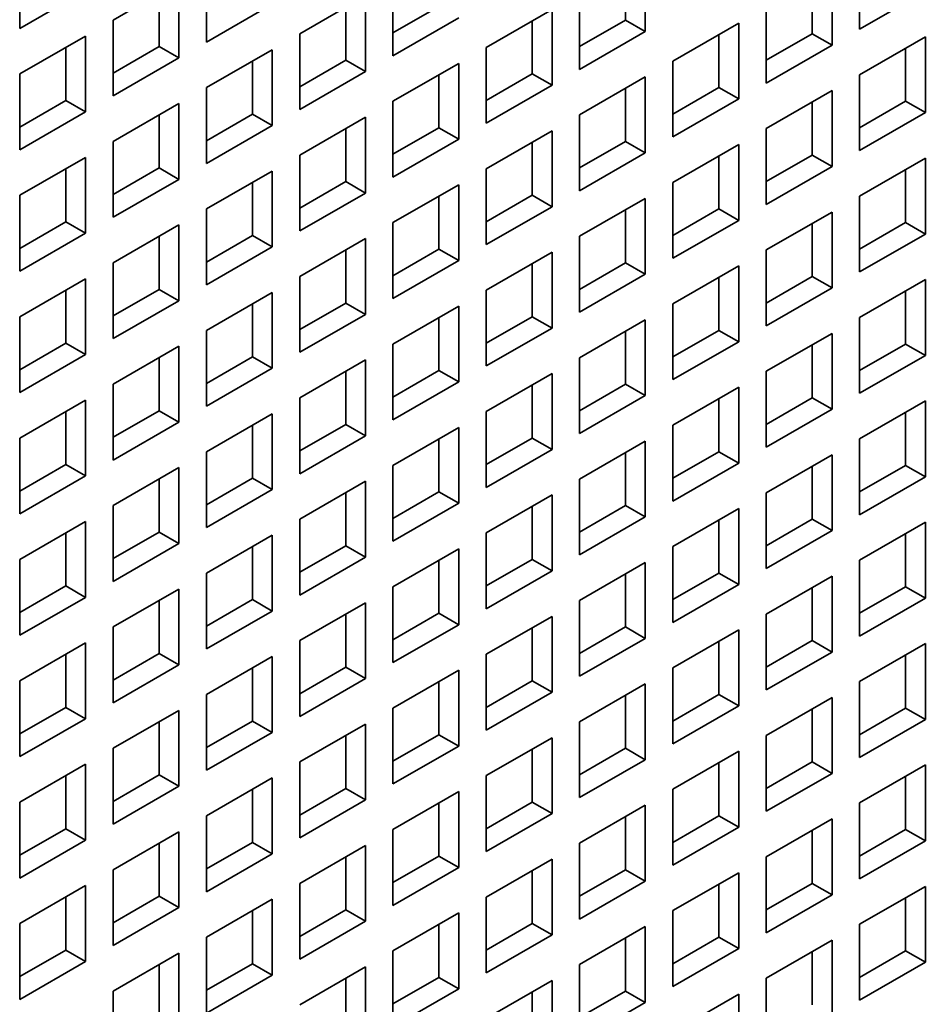
# Model space of a CAD drawing. Extents: x 0 to 420, y 0 to 297.
# Drawn here: x 397 to 399, y 225 to 227 of the extents above; entities that cross this region are included whole.
import ezdxf

# ---------------------------------------------------------------- set-up
doc = ezdxf.new("R2010")
doc.units = 0
doc.layers.get('0').update_dxf_attribs({"lineweight": 13})

# ---------------------------------------------------------------- blocks, each defined once
blk = doc.blocks.new('BLOCK173')
at = {"color": 7, "lineweight": 35, "ltscale": 0.020412}
for p, q in [((-8.341, 60.261), (-8.341, 59.444)), ((-1.61, 59.411), (-1.61, 60.228)), ((0.696, 60.252), (0.696, 59.436)), ((-6.333, 60.114), (-6.333, 59.297)), ((0.399, 59.264), (0.399, 60.081)), ((-6.63, 59.942), (-7.337, 59.534)), ((-6.63, 59.126), (-6.63, 59.942)), ((-4.325, 59.967), (-4.325, 59.15)), ((-8.341, 59.444), (-7.634, 59.852)), ((-4.622, 59.795), (-5.329, 59.387)), ((-4.622, 58.979), (-4.622, 59.795)), ((-2.317, 59.82), (-2.317, 59.003)), ((0.696, 59.436), (1.403, 59.844)), ((-6.333, 59.297), (-5.626, 59.705)), ((-0.309, 59.673), (-0.309, 58.856)), ((-2.614, 59.648), (-3.321, 59.24)), ((-2.614, 58.832), (-2.614, 59.648)), ((-7.337, 59.534), (-7.337, 58.717)), ((-4.325, 59.15), (-3.618, 59.558)), ((-0.605, 59.501), (-1.313, 59.093)), ((-0.605, 58.685), (-0.605, 59.501)), ((-7.634, 59.362), (-8.341, 58.954)), ((-7.634, 58.546), (-7.634, 59.362)), ((-5.329, 59.387), (-5.329, 58.57)), ((-2.317, 59.003), (-1.61, 59.411)), ((1.403, 59.354), (0.696, 58.946)), ((1.403, 58.538), (1.403, 59.354)), ((-0.309, 58.856), (0.399, 59.264)), ((-5.626, 59.215), (-6.333, 58.807)), ((-5.626, 58.399), (-5.626, 59.215)), ((-3.321, 59.24), (-3.321, 58.423)), ((-7.337, 58.717), (-6.63, 59.126)), ((-3.618, 59.068), (-4.325, 58.66)), ((-3.618, 58.252), (-3.618, 59.068)), ((-1.313, 59.093), (-1.313, 58.276)), ((-8.341, 58.954), (-8.341, 58.138)), ((-5.329, 58.57), (-4.622, 58.979)), ((0.696, 58.946), (0.696, 58.13)), ((-3.321, 58.423), (-2.614, 58.832)), ((-1.61, 58.922), (-2.317, 58.513)), ((-1.61, 58.105), (-1.61, 58.922)), ((-6.333, 58.807), (-6.333, 57.991)), ((0.399, 58.775), (-0.309, 58.366)), ((0.399, 57.958), (0.399, 58.775)), ((-6.63, 58.636), (-7.337, 58.227)), ((-6.63, 57.819), (-6.63, 58.636)), ((-4.325, 58.66), (-4.325, 57.844)), ((-1.313, 58.276), (-0.605, 58.685)), ((-8.341, 58.138), (-7.634, 58.546)), ((-2.317, 58.513), (-2.317, 57.697)), ((0.696, 58.13), (1.403, 58.538)), ((-6.333, 57.991), (-5.626, 58.399)), ((-4.622, 58.489), (-5.329, 58.081)), ((-4.622, 57.672), (-4.622, 58.489)), ((-2.614, 58.342), (-3.321, 57.934)), ((-2.614, 57.525), (-2.614, 58.342)), ((-0.309, 58.366), (-0.309, 57.55)), ((-7.337, 58.227), (-7.337, 57.411)), ((-4.325, 57.844), (-3.618, 58.252)), ((-0.605, 58.195), (-1.313, 57.787)), ((-0.605, 57.378), (-0.605, 58.195)), ((-5.329, 58.081), (-5.329, 57.264)), ((-2.317, 57.697), (-1.61, 58.105)), ((-7.634, 58.056), (-8.341, 57.648)), ((-7.634, 57.24), (-7.634, 58.056)), ((1.403, 58.048), (0.696, 57.64)), ((1.403, 57.231), (1.403, 58.048)), ((-5.626, 57.909), (-6.333, 57.501)), ((-5.626, 57.093), (-5.626, 57.909)), ((-3.321, 57.934), (-3.321, 57.117)), ((-0.309, 57.55), (0.399, 57.958)), ((-7.337, 57.411), (-6.63, 57.819)), ((-3.618, 57.762), (-4.325, 57.354)), ((-3.618, 56.946), (-3.618, 57.762)), ((-1.313, 57.787), (-1.313, 56.97)), ((-5.329, 57.264), (-4.622, 57.672)), ((-8.341, 57.648), (-8.341, 56.831)), ((-1.61, 57.615), (-2.317, 57.207)), ((-1.61, 56.799), (-1.61, 57.615)), ((0.696, 57.64), (0.696, 56.823)), ((-6.333, 57.501), (-6.333, 56.684)), ((-3.321, 57.117), (-2.614, 57.525)), ((0.399, 57.468), (-0.309, 57.06)), ((0.399, 56.652), (0.399, 57.468)), ((-4.325, 57.354), (-4.325, 56.537)), ((-1.313, 56.97), (-0.605, 57.378)), ((-8.341, 56.831), (-7.634, 57.24)), ((-6.63, 57.329), (-7.337, 56.921)), ((-6.63, 56.513), (-6.63, 57.329)), ((0.696, 56.823), (1.403, 57.231)), ((-4.622, 57.182), (-5.329, 56.774)), ((-4.622, 56.366), (-4.622, 57.182)), ((-2.317, 57.207), (-2.317, 56.39)), ((-6.333, 56.684), (-5.626, 57.093)), ((-2.614, 57.035), (-3.321, 56.627)), ((-2.614, 56.219), (-2.614, 57.035)), ((-0.309, 57.06), (-0.309, 56.243)), ((-7.337, 56.921), (-7.337, 56.105)), ((-4.325, 56.537), (-3.618, 56.946)), ((-0.605, 56.888), (-1.313, 56.48)), ((-0.605, 56.072), (-0.605, 56.888)), ((-7.634, 56.75), (-8.341, 56.341)), ((-7.634, 55.933), (-7.634, 56.75)), ((-5.329, 56.774), (-5.329, 55.958)), ((-2.317, 56.39), (-1.61, 56.799)), ((1.403, 56.741), (0.696, 56.333)), ((1.403, 55.925), (1.403, 56.741)), ((-5.626, 56.603), (-6.333, 56.194)), ((-5.626, 55.786), (-5.626, 56.603)), ((-3.321, 56.627), (-3.321, 55.811)), ((-0.309, 56.243), (0.399, 56.652)), ((-7.337, 56.105), (-6.63, 56.513)), ((-3.618, 56.456), (-4.325, 56.047)), ((-3.618, 55.639), (-3.618, 56.456)), ((-1.313, 56.48), (-1.313, 55.664)), ((-8.341, 56.341), (-8.341, 55.525)), ((-5.329, 55.958), (-4.622, 56.366)), ((-1.61, 56.309), (-2.317, 55.9)), ((-1.61, 55.492), (-1.61, 56.309)), ((0.696, 56.333), (0.696, 55.517)), ((-6.333, 56.194), (-6.333, 55.378)), ((-3.321, 55.811), (-2.614, 56.219)), ((-1.313, 55.664), (-0.605, 56.072)), ((0.399, 56.162), (-0.309, 55.754)), ((0.399, 55.345), (0.399, 56.162)), ((-6.63, 56.023), (-7.337, 55.615)), ((-6.63, 55.206), (-6.63, 56.023)), ((-4.325, 56.047), (-4.325, 55.231)), ((-8.341, 55.525), (-7.634, 55.933)), ((-4.622, 55.876), (-5.329, 55.468)), ((-4.622, 55.059), (-4.622, 55.876)), ((-2.317, 55.9), (-2.317, 55.084)), ((0.696, 55.517), (1.403, 55.925)), ((-6.333, 55.378), (-5.626, 55.786)), ((-0.309, 55.754), (-0.309, 54.937)), ((-2.614, 55.729), (-3.321, 55.321)), ((-2.614, 54.913), (-2.614, 55.729)), ((-7.337, 55.615), (-7.337, 54.798)), ((-4.325, 55.231), (-3.618, 55.639)), ((-0.605, 55.582), (-1.313, 55.174)), ((-0.605, 54.766), (-0.605, 55.582)), ((-7.634, 55.443), (-8.341, 55.035)), ((-7.634, 54.627), (-7.634, 55.443)), ((-5.329, 55.468), (-5.329, 54.651)), ((-2.317, 55.084), (-1.61, 55.492)), ((1.403, 55.435), (0.696, 55.027)), ((1.403, 54.619), (1.403, 55.435)), ((-0.309, 54.937), (0.399, 55.345)), ((-5.626, 55.296), (-6.333, 54.888)), ((-5.626, 54.48), (-5.626, 55.296)), ((-3.321, 55.321), (-3.321, 54.504)), ((-7.337, 54.798), (-6.63, 55.206)), ((-3.618, 55.149), (-4.325, 54.741)), ((-3.618, 54.333), (-3.618, 55.149)), ((-1.313, 55.174), (-1.313, 54.357)), ((-8.341, 55.035), (-8.341, 54.218)), ((-5.329, 54.651), (-4.622, 55.059)), ((0.696, 55.027), (0.696, 54.21)), ((-3.321, 54.504), (-2.614, 54.913)), ((-1.61, 55.002), (-2.317, 54.594)), ((-1.61, 54.186), (-1.61, 55.002)), ((-6.333, 54.888), (-6.333, 54.072)), ((0.399, 54.855), (-0.309, 54.447)), ((0.399, 54.039), (0.399, 54.855)), ((-6.63, 54.717), (-7.337, 54.308)), ((-6.63, 53.9), (-6.63, 54.717)), ((-4.325, 54.741), (-4.325, 53.925)), ((-1.313, 54.357), (-0.605, 54.766)), ((-8.341, 54.218), (-7.634, 54.627)), ((-2.317, 54.594), (-2.317, 53.778)), ((0.696, 54.21), (1.403, 54.619)), ((-6.333, 54.072), (-5.626, 54.48)), ((-4.622, 54.57), (-5.329, 54.161)), ((-4.622, 53.753), (-4.622, 54.57)), ((-2.614, 54.423), (-3.321, 54.014)), ((-2.614, 53.606), (-2.614, 54.423)), ((-0.309, 54.447), (-0.309, 53.631)), ((-7.337, 54.308), (-7.337, 53.492)), ((-4.325, 53.925), (-3.618, 54.333)), ((-0.605, 54.276), (-1.313, 53.867)), ((-0.605, 53.459), (-0.605, 54.276)), ((-5.329, 54.161), (-5.329, 53.345)), ((-2.317, 53.778), (-1.61, 54.186)), ((-7.634, 54.137), (-8.341, 53.729)), ((-7.634, 53.32), (-7.634, 54.137)), ((1.403, 54.129), (0.696, 53.72)), ((1.403, 53.312), (1.403, 54.129)), ((-5.626, 53.99), (-6.333, 53.582)), ((-5.626, 53.173), (-5.626, 53.99)), ((-3.321, 54.014), (-3.321, 53.198)), ((-0.309, 53.631), (0.399, 54.039)), ((-7.337, 53.492), (-6.63, 53.9)), ((-3.618, 53.843), (-4.325, 53.435)), ((-3.618, 53.026), (-3.618, 53.843)), ((-1.313, 53.867), (-1.313, 53.051)), ((-5.329, 53.345), (-4.622, 53.753)), ((-8.341, 53.729), (-8.341, 52.912)), ((-1.61, 53.696), (-2.317, 53.288)), ((-1.61, 52.879), (-1.61, 53.696)), ((0.696, 53.72), (0.696, 52.904)), ((-6.333, 53.582), (-6.333, 52.765)), ((-3.321, 53.198), (-2.614, 53.606)), ((0.399, 53.549), (-0.309, 53.141)), ((0.399, 52.732), (0.399, 53.549)), ((-4.325, 53.435), (-4.325, 52.618)), ((-1.313, 53.051), (-0.605, 53.459)), ((-8.341, 52.912), (-7.634, 53.32)), ((-6.63, 53.41), (-7.337, 53.002)), ((-6.63, 52.594), (-6.63, 53.41)), ((0.696, 52.904), (1.403, 53.312)), ((-4.622, 53.263), (-5.329, 52.855)), ((-4.622, 52.447), (-4.622, 53.263)), ((-2.317, 53.288), (-2.317, 52.471)), ((-6.333, 52.765), (-5.626, 53.173)), ((-2.614, 53.116), (-3.321, 52.708)), ((-2.614, 52.3), (-2.614, 53.116)), ((-0.309, 53.141), (-0.309, 52.324)), ((-7.337, 53.002), (-7.337, 52.185)), ((-4.325, 52.618), (-3.618, 53.026)), ((-0.605, 52.969), (-1.313, 52.561)), ((-0.605, 52.153), (-0.605, 52.969)), ((-7.634, 52.83), (-8.341, 52.422)), ((-7.634, 52.014), (-7.634, 52.83)), ((-5.329, 52.855), (-5.329, 52.038)), ((-2.317, 52.471), (-1.61, 52.879)), ((1.403, 52.822), (0.696, 52.414)), ((1.403, 52.006), (1.403, 52.822)), ((-5.626, 52.683), (-6.333, 52.275)), ((-5.626, 51.867), (-5.626, 52.683)), ((-3.321, 52.708), (-3.321, 51.891)), ((-0.309, 52.324), (0.399, 52.732)), ((-7.337, 52.185), (-6.63, 52.594)), ((-3.618, 52.537), (-4.325, 52.128)), ((-3.618, 51.72), (-3.618, 52.537)), ((-1.313, 52.561), (-1.313, 51.745)), ((-8.341, 52.422), (-8.341, 51.606)), ((-5.329, 52.038), (-4.622, 52.447)), ((-1.61, 52.39), (-2.317, 51.981)), ((-1.61, 51.573), (-1.61, 52.39)), ((0.696, 52.414), (0.696, 51.598)), ((-6.333, 52.275), (-6.333, 51.459)), ((-3.321, 51.891), (-2.614, 52.3)), ((-1.313, 51.745), (-0.605, 52.153)), ((0.399, 52.243), (-0.309, 51.834)), ((0.399, 51.426), (0.399, 52.243)), ((-6.63, 52.104), (-7.337, 51.696)), ((-6.63, 51.287), (-6.63, 52.104)), ((-4.325, 52.128), (-4.325, 51.312)), ((-8.341, 51.606), (-7.634, 52.014)), ((-4.622, 51.957), (-5.329, 51.549)), ((-4.622, 51.14), (-4.622, 51.957)), ((-2.317, 51.981), (-2.317, 51.165)), ((0.696, 51.598), (1.403, 52.006)), ((-6.333, 51.459), (-5.626, 51.867)), ((-0.309, 51.834), (-0.309, 51.018)), ((-4.325, 51.312), (-3.618, 51.72)), ((-2.614, 51.81), (-3.321, 51.402)), ((-2.614, 50.993), (-2.614, 51.81)), ((-7.337, 51.696), (-7.337, 50.879)), ((-0.605, 51.663), (-1.313, 51.255)), ((-0.605, 50.846), (-0.605, 51.663)), ((-7.634, 51.524), (-8.341, 51.116)), ((-7.634, 50.708), (-7.634, 51.524)), ((-5.329, 51.549), (-5.329, 50.732)), ((-2.317, 51.165), (-1.61, 51.573)), ((1.403, 51.516), (0.696, 51.108)), ((1.403, 50.699), (1.403, 51.516)), ((-3.321, 51.402), (-3.321, 50.585)), ((-0.309, 51.018), (0.399, 51.426)), ((-5.626, 51.377), (-6.333, 50.969)), ((-5.626, 50.561), (-5.626, 51.377)), ((-7.337, 50.879), (-6.63, 51.287)), ((-3.618, 51.23), (-4.325, 50.822)), ((-3.618, 50.414), (-3.618, 51.23)), ((-1.313, 51.255), (-1.313, 50.438)), ((-8.341, 51.116), (-8.341, 50.299)), ((-5.329, 50.732), (-4.622, 51.14)), ((-1.61, 51.083), (-2.317, 50.675)), ((-1.61, 50.267), (-1.61, 51.083)), ((0.696, 51.108), (0.696, 50.291)), ((-3.321, 50.585), (-2.614, 50.993)), ((-6.333, 50.969), (-6.333, 50.152)), ((0.399, 50.936), (-0.309, 50.528)), ((0.399, 50.12), (0.399, 50.936)), ((-6.63, 50.797), (-7.337, 50.389)), ((-6.63, 49.981), (-6.63, 50.797)), ((-4.325, 50.822), (-4.325, 50.005)), ((-1.313, 50.438), (-0.605, 50.846)), ((-8.341, 50.299), (-7.634, 50.708)), ((-2.317, 50.675), (-2.317, 49.858)), ((0.696, 50.291), (1.403, 50.699)), ((-6.333, 50.152), (-5.626, 50.561)), ((-4.622, 50.65), (-5.329, 50.242)), ((-4.622, 49.834), (-4.622, 50.65)), ((-2.614, 50.503), (-3.321, 50.095)), ((-2.614, 49.687), (-2.614, 50.503)), ((-0.309, 50.528), (-0.309, 49.711)), ((-7.337, 50.389), (-7.337, 49.573)), ((-4.325, 50.005), (-3.618, 50.414)), ((-0.605, 50.356), (-1.313, 49.948)), ((-0.605, 49.54), (-0.605, 50.356)), ((-5.329, 50.242), (-5.329, 49.426)), ((-2.317, 49.858), (-1.61, 50.267)), ((-7.634, 50.218), (-8.341, 49.809)), ((-7.634, 49.401), (-7.634, 50.218)), ((1.403, 50.209), (0.696, 49.801)), ((1.403, 49.393), (1.403, 50.209)), ((-5.626, 50.071), (-6.333, 49.662)), ((-5.626, 49.254), (-5.626, 50.071)), ((-3.321, 50.095), (-3.321, 49.279)), ((-0.309, 49.711), (0.399, 50.12)), ((-7.337, 49.573), (-6.63, 49.981)), ((-3.618, 49.924), (-4.325, 49.515)), ((-3.618, 49.107), (-3.618, 49.924)), ((-1.313, 49.948), (-1.313, 49.132)), ((-5.329, 49.426), (-4.622, 49.834)), ((-8.341, 49.809), (-8.341, 48.993)), ((-1.61, 49.777), (-2.317, 49.369)), ((-1.61, 48.96), (-1.61, 49.777)), ((0.696, 49.801), (0.696, 48.985)), ((-6.333, 49.662), (-6.333, 48.846)), ((-3.321, 49.279), (-2.614, 49.687)), ((0.399, 49.63), (-0.309, 49.222)), ((0.399, 48.813), (0.399, 49.63)), ((-4.325, 49.515), (-4.325, 48.699)), ((-1.313, 49.132), (-0.605, 49.54)), ((-8.341, 48.993), (-7.634, 49.401)), ((-6.63, 49.491), (-7.337, 49.083)), ((-6.63, 48.674), (-6.63, 49.491)), ((0.696, 48.985), (1.403, 49.393)), ((-4.622, 49.344), (-5.329, 48.936)), ((-4.622, 48.528), (-4.622, 49.344)), ((-2.317, 49.369), (-2.317, 48.552)), ((-6.333, 48.846), (-5.626, 49.254)), ((-2.614, 49.197), (-3.321, 48.789)), ((-2.614, 48.381), (-2.614, 49.197)), ((-0.309, 49.222), (-0.309, 48.405)), ((-7.337, 49.083), (-7.337, 48.266)), ((-4.325, 48.699), (-3.618, 49.107)), ((-0.605, 49.05), (-1.313, 48.642)), ((-0.605, 48.234), (-0.605, 49.05)), ((-2.317, 48.552), (-1.61, 48.96))]:
    blk.add_line(p, q, dxfattribs=at)
at = {"color": 7, "lineweight": 35, "ltscale": 0.014289}
for p, q in [((-1.822, 59.534), (-1.822, 60.105)), ((0.186, 59.387), (0.186, 59.958)), ((-6.842, 59.248), (-6.842, 59.82)), ((-4.834, 59.101), (-4.834, 59.673)), ((-4.325, 59.395), (-3.83, 59.681)), ((-2.826, 58.954), (-2.826, 59.526)), ((-2.317, 59.248), (-1.822, 59.534)), ((-0.818, 58.807), (-0.818, 59.379)), ((-0.309, 59.101), (0.186, 59.387)), ((-7.337, 58.962), (-6.842, 59.248)), ((-7.846, 58.668), (-7.846, 59.24)), ((1.191, 58.66), (1.191, 59.232)), ((-5.838, 58.521), (-5.838, 59.093)), ((-5.329, 58.815), (-4.834, 59.101)), ((-3.83, 58.374), (-3.83, 58.946)), ((-3.321, 58.668), (-2.826, 58.954)), ((-1.822, 58.227), (-1.822, 58.799)), ((-1.313, 58.521), (-0.818, 58.807)), ((-8.341, 58.383), (-7.846, 58.668)), ((0.186, 58.081), (0.186, 58.652)), ((0.696, 58.374), (1.191, 58.66)), ((-6.842, 57.942), (-6.842, 58.513)), ((-6.333, 58.236), (-5.838, 58.521)), ((-4.834, 57.795), (-4.834, 58.366)), ((-4.325, 58.089), (-3.83, 58.374)), ((-2.826, 57.648), (-2.826, 58.219)), ((-2.317, 57.942), (-1.822, 58.227)), ((-0.309, 57.795), (0.186, 58.081)), ((-0.818, 57.501), (-0.818, 58.072)), ((-7.846, 57.362), (-7.846, 57.934)), ((-7.337, 57.656), (-6.842, 57.942)), ((1.191, 57.354), (1.191, 57.925)), ((-5.838, 57.215), (-5.838, 57.787)), ((-5.329, 57.509), (-4.834, 57.795)), ((-3.83, 57.068), (-3.83, 57.64)), ((-3.321, 57.362), (-2.826, 57.648)), ((-1.822, 56.921), (-1.822, 57.493)), ((-1.313, 57.215), (-0.818, 57.501)), ((-8.341, 57.076), (-7.846, 57.362)), ((0.186, 56.774), (0.186, 57.346)), ((0.696, 57.068), (1.191, 57.354)), ((-6.842, 56.635), (-6.842, 57.207)), ((-6.333, 56.929), (-5.838, 57.215)), ((-4.834, 56.488), (-4.834, 57.06)), ((-4.325, 56.782), (-3.83, 57.068)), ((-2.826, 56.341), (-2.826, 56.913)), ((-2.317, 56.635), (-1.822, 56.921)), ((-0.818, 56.194), (-0.818, 56.766)), ((-0.309, 56.488), (0.186, 56.774)), ((-7.846, 56.056), (-7.846, 56.627)), ((-7.337, 56.35), (-6.842, 56.635)), ((1.191, 56.047), (1.191, 56.619)), ((-5.329, 56.203), (-4.834, 56.488)), ((-5.838, 55.909), (-5.838, 56.48)), ((-3.83, 55.762), (-3.83, 56.333)), ((-3.321, 56.056), (-2.826, 56.341)), ((-1.822, 55.615), (-1.822, 56.186)), ((-1.313, 55.909), (-0.818, 56.194)), ((-8.341, 55.77), (-7.846, 56.056)), ((0.186, 55.468), (0.186, 56.039)), ((0.696, 55.762), (1.191, 56.047)), ((-6.842, 55.329), (-6.842, 55.9)), ((-6.333, 55.623), (-5.838, 55.909)), ((-4.834, 55.182), (-4.834, 55.754)), ((-4.325, 55.476), (-3.83, 55.762)), ((-2.826, 55.035), (-2.826, 55.607)), ((-2.317, 55.329), (-1.822, 55.615)), ((-0.818, 54.888), (-0.818, 55.46)), ((-0.309, 55.182), (0.186, 55.468)), ((-7.337, 55.043), (-6.842, 55.329)), ((-7.846, 54.749), (-7.846, 55.321)), ((1.191, 54.741), (1.191, 55.313)), ((-5.838, 54.602), (-5.838, 55.174)), ((-5.329, 54.896), (-4.834, 55.182)), ((-3.83, 54.455), (-3.83, 55.027)), ((-3.321, 54.749), (-2.826, 55.035)), ((-1.822, 54.308), (-1.822, 54.88)), ((-1.313, 54.602), (-0.818, 54.888)), ((-8.341, 54.463), (-7.846, 54.749)), ((0.186, 54.161), (0.186, 54.733)), ((0.696, 54.455), (1.191, 54.741)), ((-6.842, 54.023), (-6.842, 54.594)), ((-6.333, 54.316), (-5.838, 54.602)), ((-4.834, 53.876), (-4.834, 54.447)), ((-4.325, 54.17), (-3.83, 54.455)), ((-2.826, 53.729), (-2.826, 54.3)), ((-2.317, 54.023), (-1.822, 54.308)), ((-0.309, 53.876), (0.186, 54.161)), ((-0.818, 53.582), (-0.818, 54.153)), ((-7.846, 53.443), (-7.846, 54.014)), ((-7.337, 53.737), (-6.842, 54.023)), ((1.191, 53.435), (1.191, 54.006)), ((-5.838, 53.296), (-5.838, 53.867)), ((-5.329, 53.59), (-4.834, 53.876)), ((-3.83, 53.149), (-3.83, 53.72)), ((-3.321, 53.443), (-2.826, 53.729)), ((-1.822, 53.002), (-1.822, 53.573)), ((-1.313, 53.296), (-0.818, 53.582)), ((-8.341, 53.157), (-7.846, 53.443)), ((0.186, 52.855), (0.186, 53.426)), ((0.696, 53.149), (1.191, 53.435)), ((-6.842, 52.716), (-6.842, 53.288)), ((-6.333, 53.01), (-5.838, 53.296)), ((-4.834, 52.569), (-4.834, 53.141)), ((-4.325, 52.863), (-3.83, 53.149)), ((-2.826, 52.422), (-2.826, 52.994)), ((-2.317, 52.716), (-1.822, 53.002)), ((-0.818, 52.275), (-0.818, 52.847)), ((-0.309, 52.569), (0.186, 52.855)), ((-7.846, 52.136), (-7.846, 52.708)), ((-7.337, 52.43), (-6.842, 52.716)), ((1.191, 52.128), (1.191, 52.7)), ((-5.329, 52.283), (-4.834, 52.569)), ((-5.838, 51.989), (-5.838, 52.561)), ((-3.83, 51.842), (-3.83, 52.414)), ((-3.321, 52.136), (-2.826, 52.422)), ((-1.822, 51.696), (-1.822, 52.267)), ((-1.313, 51.989), (-0.818, 52.275)), ((-8.341, 51.851), (-7.846, 52.136)), ((0.186, 51.549), (0.186, 52.12)), ((0.696, 51.842), (1.191, 52.128)), ((-6.842, 51.41), (-6.842, 51.981)), ((-6.333, 51.704), (-5.838, 51.989)), ((-4.834, 51.263), (-4.834, 51.834)), ((-4.325, 51.557), (-3.83, 51.842)), ((-2.826, 51.116), (-2.826, 51.687)), ((-2.317, 51.41), (-1.822, 51.696)), ((-0.818, 50.969), (-0.818, 51.54)), ((-0.309, 51.263), (0.186, 51.549)), ((-7.846, 50.83), (-7.846, 51.402)), ((-7.337, 51.124), (-6.842, 51.41)), ((1.191, 50.822), (1.191, 51.393)), ((-5.838, 50.683), (-5.838, 51.255)), ((-5.329, 50.977), (-4.834, 51.263)), ((-3.83, 50.536), (-3.83, 51.108)), ((-3.321, 50.83), (-2.826, 51.116)), ((-1.822, 50.389), (-1.822, 50.961)), ((-1.313, 50.683), (-0.818, 50.969)), ((-8.341, 50.544), (-7.846, 50.83)), ((0.186, 50.242), (0.186, 50.814)), ((0.696, 50.536), (1.191, 50.822)), ((-6.842, 50.103), (-6.842, 50.675)), ((-6.333, 50.397), (-5.838, 50.683)), ((-4.834, 49.956), (-4.834, 50.528)), ((-4.325, 50.25), (-3.83, 50.536)), ((-2.826, 49.809), (-2.826, 50.381)), ((-2.317, 50.103), (-1.822, 50.389)), ((-0.309, 49.956), (0.186, 50.242)), ((-0.818, 49.662), (-0.818, 50.234)), ((-7.846, 49.524), (-7.846, 50.095)), ((-7.337, 49.818), (-6.842, 50.103)), ((1.191, 49.515), (1.191, 50.087)), ((-5.838, 49.377), (-5.838, 49.948)), ((-5.329, 49.671), (-4.834, 49.956)), ((-3.83, 49.23), (-3.83, 49.801)), ((-3.321, 49.524), (-2.826, 49.809)), ((-1.822, 49.083), (-1.822, 49.654)), ((-1.313, 49.377), (-0.818, 49.662)), ((-8.341, 49.238), (-7.846, 49.524)), ((0.186, 48.936), (0.186, 49.507)), ((0.696, 49.23), (1.191, 49.515)), ((-6.842, 48.797), (-6.842, 49.369)), ((-6.333, 49.091), (-5.838, 49.377)), ((-4.834, 48.65), (-4.834, 49.222)), ((-4.325, 48.944), (-3.83, 49.23)), ((-2.826, 48.503), (-2.826, 49.075)), ((-2.317, 48.797), (-1.822, 49.083))]:
    blk.add_line(p, q, dxfattribs=at)
at = {"color": 7, "lineweight": 35, "ltscale": 0.006124}
for p, q in [((-1.822, 59.534), (-1.61, 59.411)), ((0.186, 59.387), (0.399, 59.264)), ((-6.842, 59.248), (-6.63, 59.126)), ((-4.834, 59.101), (-4.622, 58.979)), ((-2.826, 58.954), (-2.614, 58.832)), ((-0.818, 58.807), (-0.605, 58.685)), ((-7.846, 58.668), (-7.634, 58.546)), ((1.191, 58.66), (1.403, 58.538)), ((-5.838, 58.521), (-5.626, 58.399)), ((-3.83, 58.374), (-3.618, 58.252)), ((-1.822, 58.227), (-1.61, 58.105)), ((0.186, 58.081), (0.399, 57.958)), ((-6.842, 57.942), (-6.63, 57.819)), ((-4.834, 57.795), (-4.622, 57.672)), ((-2.826, 57.648), (-2.614, 57.525)), ((-0.818, 57.501), (-0.605, 57.378)), ((-7.846, 57.362), (-7.634, 57.24)), ((1.191, 57.354), (1.403, 57.231)), ((-5.838, 57.215), (-5.626, 57.093)), ((-3.83, 57.068), (-3.618, 56.946)), ((-1.822, 56.921), (-1.61, 56.799)), ((0.186, 56.774), (0.399, 56.652)), ((-6.842, 56.635), (-6.63, 56.513)), ((-4.834, 56.488), (-4.622, 56.366)), ((-2.826, 56.341), (-2.614, 56.219)), ((-0.818, 56.194), (-0.605, 56.072)), ((-7.846, 56.056), (-7.634, 55.933)), ((1.191, 56.047), (1.403, 55.925)), ((-5.838, 55.909), (-5.626, 55.786)), ((-3.83, 55.762), (-3.618, 55.639)), ((-1.822, 55.615), (-1.61, 55.492)), ((0.186, 55.468), (0.399, 55.345)), ((-6.842, 55.329), (-6.63, 55.206)), ((-4.834, 55.182), (-4.622, 55.059)), ((-2.826, 55.035), (-2.614, 54.913)), ((-0.818, 54.888), (-0.605, 54.766)), ((-7.846, 54.749), (-7.634, 54.627)), ((1.191, 54.741), (1.403, 54.619)), ((-5.838, 54.602), (-5.626, 54.48)), ((-3.83, 54.455), (-3.618, 54.333)), ((-1.822, 54.308), (-1.61, 54.186)), ((0.186, 54.161), (0.399, 54.039)), ((-6.842, 54.023), (-6.63, 53.9)), ((-4.834, 53.876), (-4.622, 53.753)), ((-2.826, 53.729), (-2.614, 53.606)), ((-0.818, 53.582), (-0.605, 53.459)), ((-7.846, 53.443), (-7.634, 53.32)), ((1.191, 53.435), (1.403, 53.312)), ((-5.838, 53.296), (-5.626, 53.173)), ((-3.83, 53.149), (-3.618, 53.026)), ((-1.822, 53.002), (-1.61, 52.879)), ((0.186, 52.855), (0.399, 52.732)), ((-6.842, 52.716), (-6.63, 52.594)), ((-4.834, 52.569), (-4.622, 52.447)), ((-2.826, 52.422), (-2.614, 52.3)), ((-0.818, 52.275), (-0.605, 52.153)), ((-7.846, 52.136), (-7.634, 52.014)), ((1.191, 52.128), (1.403, 52.006)), ((-5.838, 51.989), (-5.626, 51.867)), ((-3.83, 51.842), (-3.618, 51.72)), ((-1.822, 51.696), (-1.61, 51.573)), ((0.186, 51.549), (0.399, 51.426)), ((-6.842, 51.41), (-6.63, 51.287)), ((-4.834, 51.263), (-4.622, 51.14)), ((-2.826, 51.116), (-2.614, 50.993)), ((-0.818, 50.969), (-0.605, 50.846)), ((-7.846, 50.83), (-7.634, 50.708)), ((1.191, 50.822), (1.403, 50.699)), ((-5.838, 50.683), (-5.626, 50.561)), ((-3.83, 50.536), (-3.618, 50.414)), ((-1.822, 50.389), (-1.61, 50.267)), ((0.186, 50.242), (0.399, 50.12)), ((-6.842, 50.103), (-6.63, 49.981)), ((-4.834, 49.956), (-4.622, 49.834)), ((-2.826, 49.809), (-2.614, 49.687)), ((-0.818, 49.662), (-0.605, 49.54)), ((-7.846, 49.524), (-7.634, 49.401)), ((1.191, 49.515), (1.403, 49.393)), ((-5.838, 49.377), (-5.626, 49.254)), ((-3.83, 49.23), (-3.618, 49.107)), ((-1.822, 49.083), (-1.61, 48.96))]:
    blk.add_line(p, q, dxfattribs=at)

msp = doc.modelspace()

# ---------------------------------------------------------------- block references
at = {"lineweight": 0, "xscale": 0.2, "yscale": 0.2, "zscale": 0.2}
msp.add_blockref('BLOCK173', (398.4855, 215.4129), dxfattribs=at)

doc.saveas('drawing.dxf')
